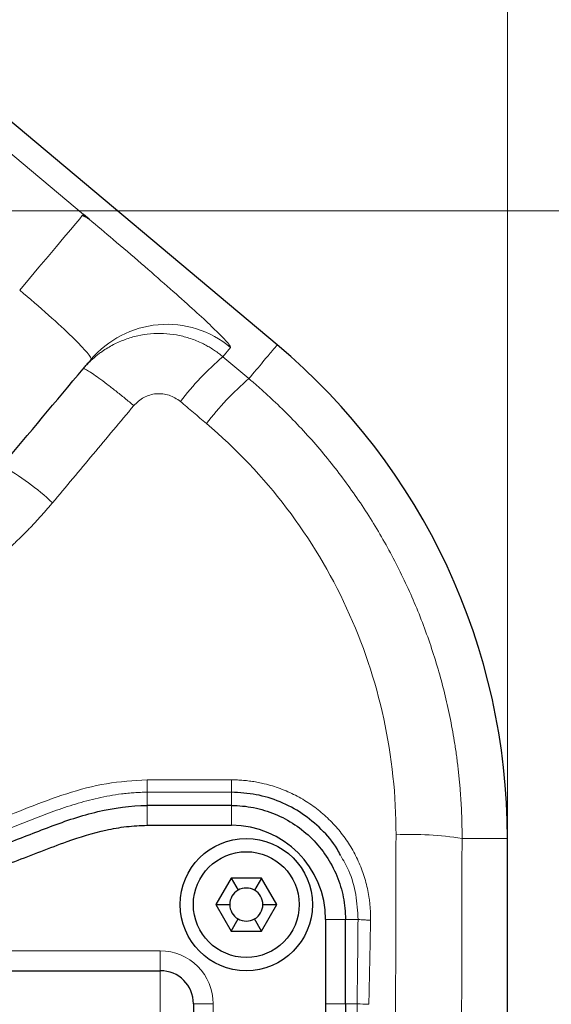
# Model space of a CAD drawing. Units: millimetres. Extents: x 0 to 420, y 0 to 297.
# Drawn here: x 162 to 170, y 115 to 130 of the extents above; entities that cross this region are included whole.
import ezdxf

# ---------------------------------------------------------------- set-up
doc = ezdxf.new("R2010")
doc.units = ezdxf.units.MM
doc.styles.add('SLDTEXTSTYLE0', font='TXT', dxfattribs={"width": 0.605})
doc.dimstyles.new('SLDDIMSTYLE0', dxfattribs={"dimtxt": 3.5, "dimasz": 3.5, "dimexe": 0, "dimexo": 0.0625, "dimgap": 0.875, "dimtad": 1, "dimlfac": 10, "dimrnd": 1e-09, "dimzin": 12, "dimdsep": 46, "dimtxsty": 'SLDTEXTSTYLE0', "dimsah": 1, "dimcen": 0.09, "dimadec": 0, "dimazin": 3, "dimtfac": 1, "dimtdec": 3, "dimtofl": 0, "dimtmove": 0, "dimatfit": 3, "dimfxl": 0, "dimfrac": 2, "dimtolj": 1, "dimtzin": 12, "dimarcsym": 0})
doc.dimstyles.new('SLDDIMSTYLE2', dxfattribs={"dimtxt": 3.5, "dimasz": 3.5, "dimexe": 0, "dimexo": 0.0625, "dimgap": 0.875, "dimtad": 1, "dimdec": 0, "dimlfac": 10, "dimrnd": 1e-09, "dimzin": 12, "dimdsep": 46, "dimtxsty": 'SLDTEXTSTYLE0', "dimsah": 1, "dimcen": 0.09, "dimadec": 0, "dimazin": 3, "dimtfac": 1, "dimtdec": 3, "dimtofl": 0, "dimtmove": 0, "dimatfit": 3, "dimfxl": 0, "dimfrac": 2, "dimtolj": 1, "dimtzin": 12, "dimarcsym": 0})
doc.dimstyles.new('SLDDIMSTYLE3', dxfattribs={"dimtxt": 3.5, "dimasz": 3.5, "dimexe": 0, "dimexo": 0.0625, "dimgap": 0.875, "dimtad": 1, "dimdec": 0, "dimlfac": 10, "dimrnd": 1e-09, "dimzin": 12, "dimdsep": 46, "dimtxsty": 'SLDTEXTSTYLE0', "dimsah": 1, "dimcen": 0.09, "dimadec": 0, "dimazin": 3, "dimtfac": 1, "dimtdec": 3, "dimtmove": 0, "dimatfit": 0, "dimfxl": 0, "dimfrac": 2, "dimtolj": 1, "dimtzin": 12, "dimarcsym": 0})

# ---------------------------------------------------------------- blocks, each defined once
blk = doc.blocks.new('_D_12')
at = {"color": 7, "linetype": 'Continuous', "lineweight": 0}
for p, q in [((160.946, 126.939), (182.506, 126.939)), ((181.506, 126.939), (181.506, 105.441)), ((144.282, 105.441), (182.506, 105.441))]:
    blk.add_line(p, q, dxfattribs=at)
at = {"color": 7, "linetype": 'Continuous', "lineweight": 18}
for points in [[(181.506, 126.939), (180.967, 123.439), (182.044, 123.439)], [(181.506, 105.441), (182.044, 108.941), (180.967, 108.941)]]:
    blk.add_solid(points, dxfattribs=at)
at = {"color": 7, "linetype": 'Continuous', "lineweight": 18, "insert": (176.994, 112.18), "char_height": 3.5, "attachment_point": 1, "rotation": 90, "style": 'SLDTEXTSTYLE0'}
blk.add_mtext('215', dxfattribs=at)
blk = doc.blocks.new('_D_15')
at = {"color": 7, "linetype": 'Continuous', "lineweight": 0}
for p, q in [((157.473, 130.413), (157.473, 145.062)), ((169.716, 117.541), (169.716, 145.062)), ((157.473, 144.062), (150.742, 144.062)), ((157.473, 144.062), (169.716, 144.062)), ((169.716, 144.062), (176.447, 144.062))]:
    blk.add_line(p, q, dxfattribs=at)
at = {"color": 7, "linetype": 'Continuous', "lineweight": 18}
for points in [[(157.473, 144.062), (153.973, 144.601), (153.973, 143.524)], [(169.716, 144.062), (173.216, 143.524), (173.216, 144.601)]]:
    blk.add_solid(points, dxfattribs=at)
at = {"color": 7, "linetype": 'Continuous', "lineweight": 18, "insert": (159.584, 148.574), "char_height": 3.5, "attachment_point": 1, "style": 'SLDTEXTSTYLE0'}
blk.add_mtext('122', dxfattribs=at)
blk = doc.blocks.new('_D_16')
at = {"color": 7, "linetype": 'Continuous', "lineweight": 0}
for p, q in [((152.666, 135.441), (195.256, 135.441)), ((194.256, 135.441), (194.256, 75.441)), ((146.297, 75.441), (195.256, 75.441))]:
    blk.add_line(p, q, dxfattribs=at)
at = {"color": 7, "linetype": 'Continuous', "lineweight": 18}
for points in [[(194.256, 135.441), (193.718, 131.941), (194.795, 131.941)], [(194.256, 75.441), (194.795, 78.941), (193.718, 78.941)]]:
    blk.add_solid(points, dxfattribs=at)
at = {"color": 7, "linetype": 'Continuous', "lineweight": 18, "insert": (189.745, 101.431), "char_height": 3.5, "attachment_point": 1, "rotation": 90, "style": 'SLDTEXTSTYLE0'}
blk.add_mtext('600', dxfattribs=at)
blk = doc.blocks.new('_D_18')
at = {"color": 7, "linetype": 'Continuous', "lineweight": 0}
for p, q in [((88.466, 116.041), (88.466, 40.944)), ((169.716, 93.341), (169.716, 40.944)), ((169.716, 41.944), (88.466, 41.944))]:
    blk.add_line(p, q, dxfattribs=at)
at = {"color": 7, "linetype": 'Continuous', "lineweight": 18}
for points in [[(88.466, 41.944), (91.966, 41.406), (91.966, 42.482)], [(169.716, 41.944), (166.216, 42.482), (166.216, 41.406)]]:
    blk.add_solid(points, dxfattribs=at)
at = {"color": 7, "linetype": 'Continuous', "lineweight": 18, "insert": (125.081, 46.456), "char_height": 3.5, "attachment_point": 1, "style": 'SLDTEXTSTYLE0'}
blk.add_mtext('813', dxfattribs=at)

msp = doc.modelspace()

# ---------------------------------------------------------------- linework, layer by layer
at = {"color": 7, "linetype": 'Continuous', "lineweight": 25}
for p, q in [((166.2335, 124.9103), (156.6993, 132.9105)), ((163.3901, 126.8125), (163.3028, 126.8863)), ((165.5409, 117.9412), (164.2659, 117.9412)), ((164.2659, 117.6412), (165.5409, 117.6412)), ((169.7163, 93.4412), (169.7163, 117.4414)), ((165.5349, 116.8412), (165.304, 116.4412)), ((165.9968, 116.8412), (165.5349, 116.8412)), ((165.5349, 116.8412), (165.6409, 116.6577)), ((165.9968, 116.8412), (165.8909, 116.6577)), ((166.2277, 116.4412), (165.9968, 116.8412)), ((165.304, 116.4412), (165.5349, 116.0412)), ((165.304, 116.4412), (165.5159, 116.4412)), ((165.9968, 116.0412), (166.2277, 116.4412)), ((166.0159, 116.4412), (166.2277, 116.4412)), ((165.5349, 116.0412), (165.6409, 116.2247)), ((165.9968, 116.0412), (165.8909, 116.2247)), ((166.9659, 116.2163), (166.9659, 114.9412)), ((167.2659, 114.9412), (167.2659, 116.2163)), ((165.5349, 116.0412), (165.9968, 116.0412)), ((159.4659, 115.4412), (164.4659, 115.4412)), ((166.9659, 114.9412), (166.9553, 114.3912))]:
    msp.add_line(p, q, dxfattribs=at)
at = {"color": 8, "linetype": 'Continuous', "lineweight": 18}
for p, q in [((163.3028, 126.8863), (160.3142, 129.394)), ((165.4116, 124.7323), (165.5281, 124.8712)), ((165.8052, 124.4003), (165.4116, 124.7323)), ((165.5409, 118.329), (164.2659, 118.329)), ((164.2659, 118.329), (164.2659, 118.1412)), ((165.5409, 118.1412), (165.5409, 118.329)), ((164.2659, 117.9412), (164.2659, 118.1412)), ((164.2659, 118.1412), (165.5409, 118.1412)), ((165.5409, 118.1412), (165.5409, 117.9412)), ((164.2659, 117.9412), (164.2659, 117.6412)), ((165.5409, 117.9412), (164.2659, 117.9412)), ((165.5409, 117.6412), (165.5409, 117.9412)), ((167.2659, 116.2163), (166.9659, 116.2163)), ((167.4555, 116.2163), (167.2659, 116.2163)), ((164.4659, 115.7412), (161.1659, 115.7412)), ((164.4659, 115.4412), (164.4659, 115.7412)), ((164.4659, 115.4412), (164.4659, 113.4412)), ((164.9659, 114.9412), (165.2659, 114.9412)), ((165.2659, 114.8149), (165.2659, 114.9412)), ((166.9659, 114.9412), (167.2659, 114.9412)), ((167.4424, 114.9412), (167.2659, 114.9412))]:
    msp.add_line(p, q, dxfattribs=at)
at = {"color": 8, "linetype": 'Continuous', "lineweight": 18, "flags": 128}
msp.add_lwpolyline([(163.3028, 126.8863), (163.2862, 126.8666), (163.2474, 126.8204), (163.1872, 126.7486), (163.1071, 126.6531), (163.0089, 126.5361), (162.8949, 126.4002), (162.7678, 126.2488), (162.6307, 126.0854), (162.4867, 125.9137), (162.3392, 125.738)], dxfattribs=at)
at = {"color": 7, "linetype": 'Continuous', "lineweight": 25}
for radius in [1, 0.8]:
    msp.add_circle((165.7659, 116.4412), radius, dxfattribs=at)
at = {"color": 8, "linetype": 'Continuous', "lineweight": 18}
for centre, radius, start, end in [((164.5639, 123.723), 1.4994, 49.97687, 139.97694), ((168.3743, 121.2822), 4.5476, 130.65352, 142.43608), ((168.8368, 120.8914), 4.6372, 130.82668, 142.39499), ((160.2018, 119.7364), 3.8319, 46.58826, 60.83523), ((168.2501, 112.5433), 4.9595, 80.96243, 92.54021), ((167.6586, 117.4669), 2.535, 265.10766, 269.10424)]:
    msp.add_arc(centre, radius, start, end, dxfattribs=at)
at = {"color": 7, "linetype": 'Continuous', "lineweight": 25}
for centre, radius, start, end in [((159.9659, 117.4412), 9.7505, 0.00327, 50.00067), ((165.5409, 116.2163), 1.4249, 360, 90), ((165.7659, 116.4412), 0.25, 60, 120), ((165.7659, 116.4412), 0.25, 120, 180), ((165.7659, 116.4412), 0.25, 0, 60), ((165.7659, 116.4412), 0.25, 180, 240), ((165.7659, 116.4412), 0.25, 300, 0), ((165.7659, 116.4412), 0.25, 240, 300), ((159.4659, 110.4412), 5, 325.22806, 214.77194), ((164.4659, 114.9412), 0.5, 0, 90)]:
    msp.add_arc(centre, radius, start, end, dxfattribs=at)
at = {"color": 8, "linetype": 'Continuous', "lineweight": 18}
for points, knots in [([(152.1105, 131.5616), (152.0921, 131.5394), (152.0552, 131.4949), (152.001, 131.4273), (151.9475, 131.3591), (151.8949, 131.2903), (151.8431, 131.2208), (151.7922, 131.1507), (151.7422, 131.08), (151.693, 131.0087), (151.6448, 130.9368), (151.5974, 130.8642), (151.5509, 130.7912), (151.5053, 130.7175), (151.4607, 130.6433), (151.4169, 130.5686), (151.3346, 130.4238), (151.219, 130.206), (151.0794, 129.9108), (150.9537, 129.6095), (150.8048, 129.2003), (150.6544, 128.6763), (150.5328, 128.0336), (150.471, 127.3823), (150.4697, 126.7284), (150.5287, 126.0774), (150.6867, 125.2222), (151.031, 124.1873), (151.6638, 123.045), (152.4938, 122.0405), (153.4917, 121.2074), (154.6236, 120.5731), (155.8507, 120.1582), (156.9195, 120.0065), (157.7786, 120.0045), (158.421, 120.0625), (159.0553, 120.1796), (159.6764, 120.3548), (160.2789, 120.5867), (160.7616, 120.8257), (161.1334, 121.0431), (161.4047, 121.2191), (161.6677, 121.4073), (161.8793, 121.5742), (162.0438, 121.7134), (162.1648, 121.8206), (162.2832, 121.9306), (162.3991, 122.0433), (162.5123, 122.1586), (162.6228, 122.2765), (162.7308, 122.3968), (162.8004, 122.479), (162.8352, 122.5201)], [0, 0, 0, 0, 0.0039425, 0.0078852, 0.011828, 0.015771, 0.0197139, 0.0236567, 0.0275995, 0.0315422, 0.035485, 0.0394277, 0.0433705, 0.0473133, 0.051256, 0.0551988, 0.0591416, 0.0740067, 0.0888717, 0.1037367, 0.1186018, 0.1483581, 0.1781145, 0.2078622, 0.2376098, 0.2672991, 0.2969883, 0.3561568, 0.4151432, 0.47393, 0.5325353, 0.5909879, 0.6493274, 0.7076014, 0.7367631, 0.7659247, 0.7951049, 0.824285, 0.8535088, 0.8827327, 0.8973884, 0.9120441, 0.9266998, 0.9413555, 0.9486861, 0.9560167, 0.9633472, 0.9706777, 0.9780083, 0.9853391, 0.9926698, 1, 1, 1, 1]), ([(165.5281, 124.8712), (165.5246, 124.8844), (165.5176, 124.9107), (165.3955, 125.0418), (165.1963, 125.2347), (164.9196, 125.489), (164.5781, 125.7934), (164.1842, 126.1368), (163.7823, 126.482), (163.5111, 126.7106), (163.3901, 126.8125)], [0, 0, 0, 0, 0.1281245, 0.2562503, 0.3843746, 0.5124992, 0.6406216, 0.7687441, 0.896866, 1, 1, 1, 1]), ([(163.4156, 124.6872), (163.4258, 124.6993), (163.4058, 124.7361), (163.3087, 124.8538), (163.2316, 124.9346), (163.0321, 125.1286), (162.9097, 125.2417), (162.6385, 125.4832), (162.4897, 125.6116), (162.3392, 125.738)], [0, 0, 0, 0, 0.25, 0.25, 0.5, 0.5, 0.75, 0.75, 1, 1, 1, 1]), ([(165.4116, 124.7323), (165.4015, 124.7407), (165.3813, 124.7574), (165.3503, 124.7814), (165.3186, 124.8046), (165.2864, 124.827), (165.2536, 124.8486), (165.2202, 124.8693), (165.1863, 124.8891), (165.1519, 124.908), (165.117, 124.926), (165.0346, 124.9658), (164.9001, 125.0182), (164.7091, 125.0651), (164.5136, 125.0866), (164.3169, 125.0823), (164.1225, 125.0524), (163.9335, 124.9974), (163.7534, 124.9181), (163.6224, 124.8387), (163.5344, 124.7741), (163.4833, 124.7331), (163.434, 124.6899), (163.3867, 124.6446), (163.3413, 124.5973), (163.3128, 124.5642), (163.2985, 124.5477)], [0, 0, 0, 0, 0.0166679, 0.0333382, 0.0500092, 0.0666796, 0.0833494, 0.100019, 0.1166887, 0.1333584, 0.1500283, 0.1666981, 0.2499733, 0.3332484, 0.416529, 0.4998095, 0.5831162, 0.666423, 0.7497695, 0.833116, 0.86093, 0.888744, 0.9165577, 0.944372, 0.9721877, 1, 1, 1, 1]), ([(165.8052, 124.4003), (165.8809, 124.4905), (166.0324, 124.671), (166.1654, 124.8296), (166.2325, 124.9095), (166.2264, 124.9022), (166.2245, 124.8999)], [0, 0, 0, 0, 0.2887189, 0.577438, 0.866157, 1, 1, 1, 1]), ([(164.0646, 123.9921), (164.0206, 124.0287), (163.9752, 124.0661), (163.8832, 124.1408), (163.8367, 124.1781), (163.7453, 124.2503), (163.7003, 124.2852), (163.6149, 124.3502), (163.5744, 124.3804), (163.5005, 124.434), (163.467, 124.4575), (163.4089, 124.4965), (163.3842, 124.5121), (163.3442, 124.5353), (163.3289, 124.5428), (163.3073, 124.5505), (163.301, 124.5506), (163.2985, 124.5477)], [0, 0, 0, 0, 0.125, 0.125, 0.25, 0.25, 0.375, 0.375, 0.5, 0.5, 0.625, 0.625, 0.75, 0.75, 0.875, 0.875, 1, 1, 1, 1]), ([(169.0292, 117.4412), (169.0291, 117.4742), (169.0291, 117.5402), (169.0277, 117.6392), (169.0252, 117.7382), (169.0217, 117.8371), (169.0171, 117.936), (169.0114, 118.0349), (169.0046, 118.1336), (168.9967, 118.2323), (168.9878, 118.3309), (168.9778, 118.4294), (168.9667, 118.5278), (168.9546, 118.626), (168.9414, 118.7242), (168.9271, 118.8221), (168.8977, 119.0096), (168.847, 119.2856), (168.765, 119.6479), (168.6683, 120.0064), (168.5199, 120.4788), (168.2984, 121.0573), (167.9768, 121.7273), (167.6015, 122.3686), (167.1752, 122.9769), (166.7007, 123.5482), (166.3159, 123.9414), (166.0535, 124.1836), (165.9306, 124.2934), (165.847, 124.3646), (165.8052, 124.4003)], [0, 0, 0, 0, 0.0125017, 0.0250041, 0.0375068, 0.0500096, 0.0625125, 0.0750152, 0.0875177, 0.1000201, 0.1125225, 0.1250249, 0.1375274, 0.1500299, 0.1625324, 0.1750349, 0.1875374, 0.234439, 0.2813406, 0.3282421, 0.3751437, 0.4689342, 0.5627247, 0.6564795, 0.7502344, 0.843909, 0.9375836, 0.9583897, 0.9791955, 1, 1, 1, 1]), ([(164.0646, 123.9921), (164.1123, 124.0377), (164.2078, 124.1289), (164.4029, 124.1823), (164.6046, 124.1647), (164.7145, 124.0913), (164.7695, 124.0547)], [0, 0, 0, 0, 0.2500397, 0.5000335, 0.7500094, 1, 1, 1, 1]), ([(162.8352, 122.5201), (162.9376, 122.6427), (163.1426, 122.8881), (163.4499, 123.2562), (163.7573, 123.6242), (163.9621, 123.8695), (164.0646, 123.9921)], [0, 0, 0, 0, 0.25, 0.5, 0.75, 1, 1, 1, 1]), ([(168.0303, 117.4979), (168.0319, 118.0878), (167.9692, 118.6779), (167.7184, 119.8303), (167.5302, 120.3927), (167.0372, 121.4633), (166.7323, 121.9716), (166.0199, 122.9101), (165.6124, 123.3402), (165.1631, 123.721)], [0, 0, 0, 0, 0.25, 0.25, 0.5, 0.5, 0.75, 0.75, 1, 1, 1, 1]), ([(164.2659, 118.329), (164.0597, 118.3167), (163.6473, 118.292), (163.0474, 118.1279), (162.4684, 117.9117), (161.8948, 117.6779), (161.4963, 117.5701), (161.2971, 117.5163)], [0, 0, 0, 0, 0.1998495, 0.3998286, 0.5998978, 0.7999922, 1, 1, 1, 1]), ([(165.5409, 118.329), (165.5562, 118.3289), (165.5866, 118.3287), (165.6323, 118.3272), (165.6779, 118.3247), (165.7235, 118.3213), (165.7689, 118.3169), (165.8143, 118.3115), (165.8596, 118.3051), (165.9046, 118.2978), (165.9496, 118.2895), (165.9943, 118.2802), (166.1057, 118.2546), (166.2811, 118.2011), (166.5114, 118.0996), (166.7278, 117.9717), (166.9269, 117.8194), (167.1061, 117.6448), (167.263, 117.4506), (167.3954, 117.2393), (167.5015, 117.014), (167.58, 116.7778), (167.6186, 116.5884), (167.6353, 116.452), (167.6419, 116.3702), (167.6456, 116.2882), (167.6453, 116.2335), (167.6451, 116.2062)], [0, 0, 0, 0, 0.0137223, 0.0274461, 0.0411704, 0.0548945, 0.0686183, 0.0823418, 0.0960654, 0.109789, 0.1235126, 0.1372363, 0.15096, 0.2265202, 0.3020802, 0.3773333, 0.4525863, 0.5275496, 0.6025127, 0.6772499, 0.751987, 0.826645, 0.901303, 0.9259771, 0.9506516, 0.9753271, 1, 1, 1, 1]), ([(164.2659, 118.1412), (164.2496, 118.1411), (164.2172, 118.1409), (164.1685, 118.1396), (164.1199, 118.1376), (164.0713, 118.1348), (164.0227, 118.1312), (163.9743, 118.1268), (163.9258, 118.1217), (163.8343, 118.1108), (163.7, 118.0901), (163.525, 118.0547), (163.3525, 118.0123), (163.1284, 117.9484), (162.857, 117.8571), (162.5423, 117.7355), (162.2316, 117.6128), (161.9565, 117.5123), (161.7152, 117.4335), (161.5509, 117.3863), (161.4256, 117.3541), (161.3688, 117.341), (161.3404, 117.3344)], [0, 0, 0, 0, 0.0159613, 0.0319218, 0.04788211, 0.06384252, 0.07980306, 0.09576347, 0.11172373, 0.12768396, 0.18648445, 0.24528572, 0.30325008, 0.36121469, 0.47446128, 0.58472684, 0.6930173, 0.80308599, 0.87284383, 0.94260158, 0.97129987, 1, 1, 1, 1]), ([(168.0303, 117.4979), (168.0299, 117.3435), (168.0291, 117.0347), (168.0279, 116.5714), (168.0268, 116.108), (168.0257, 115.6446), (168.0246, 115.1811), (168.0236, 114.7176), (168.0227, 114.2541), (168.0218, 113.7905), (168.0209, 113.3269), (168.0201, 112.8632), (168.0194, 112.3995), (168.0187, 111.9357), (168.018, 111.472), (168.0174, 111.0082), (168.0169, 110.5444), (168.0163, 110.0805), (168.0159, 109.6166), (168.0155, 109.1528), (168.0151, 108.6889), (168.0148, 108.2249), (168.0145, 107.761), (168.0143, 107.297), (168.0141, 106.8331), (168.014, 106.3691), (168.0139, 105.9052), (168.0139, 105.2865), (168.014, 104.5133), (168.0143, 103.5853), (168.0148, 102.6575), (168.0154, 101.7296), (168.0163, 100.8019), (168.0174, 99.8742), (168.0187, 98.9466), (168.0201, 98.0192), (168.0218, 97.0919), (168.0236, 96.1647), (168.0256, 95.2378), (168.0279, 94.311), (168.0295, 93.6933), (168.0303, 93.3845)], [0, 0, 0, 0, 0.0192306, 0.0384613, 0.057692, 0.0769228, 0.0961536, 0.1153845, 0.1346153, 0.1538462, 0.173077, 0.1923078, 0.2115386, 0.2307694, 0.2500002, 0.2692309, 0.2884617, 0.3076924, 0.3269232, 0.3461539, 0.3653847, 0.3846155, 0.4038462, 0.423077, 0.4423078, 0.4615386, 0.4807694, 0.5000001, 0.5384617, 0.5769232, 0.6153848, 0.6538463, 0.6923078, 0.7307692, 0.7692308, 0.8076923, 0.8461539, 0.8846156, 0.9230772, 0.9615387, 1, 1, 1, 1]), ([(169.0292, 117.4412), (169.0183, 113.4455), (169.0127, 109.4433), (169.0127, 101.439), (169.0183, 97.4368), (169.0292, 93.4412)], [0, 0, 0, 0, 0.5, 0.5, 1, 1, 1, 1]), ([(169.0292, 117.4412), (169.1498, 117.4412), (169.3912, 117.4412), (169.6047, 117.4412), (169.7137, 117.4412), (169.7051, 117.4412), (169.7022, 117.4412)], [0, 0, 0, 0, 0.286463, 0.5729258, 0.8593887, 1, 1, 1, 1]), ([(167.4555, 116.2163), (167.449, 116.3419), (167.436, 116.5931), (167.3408, 116.9249), (167.2339, 117.1116), (167.1895, 117.189)], [0, 0, 0, 0, 0.3690681, 0.7381368, 1, 1, 1, 1]), ([(167.4555, 116.2163), (167.4536, 116.0089), (167.4498, 115.5839), (167.4449, 115.1588), (167.4424, 114.9412)], [0, 0, 0, 0, 0.4879496, 1, 1, 1, 1]), ([(167.4555, 116.2163), (167.4617, 116.2152), (167.4709, 116.2142), (167.4955, 116.212), (167.5109, 116.211), (167.5457, 116.2091), (167.5652, 116.2083), (167.6052, 116.207), (167.6257, 116.2065), (167.6451, 116.2062)], [0, 0, 0, 0, 0.25, 0.25, 0.5, 0.5, 0.75, 0.75, 1, 1, 1, 1]), ([(167.6451, 116.2062), (167.6433, 116.1), (167.6395, 115.8877), (167.6332, 115.5692), (167.6264, 115.2508), (167.6215, 115.0384), (167.619, 114.9323)], [0, 0, 0, 0, 0.25, 0.5, 0.75, 1, 1, 1, 1]), ([(165.2659, 114.9412), (165.2659, 115.1534), (165.1816, 115.3569), (164.8815, 115.6569), (164.678, 115.7412), (164.4659, 115.7412)], [0, 0, 0, 0, 0.5, 0.5, 1, 1, 1, 1]), ([(159.4659, 115.4412), (159.4916, 115.4411), (159.5403, 115.4409), (159.6094, 115.4397), (159.6702, 115.4381), (159.7228, 115.4362), (159.8086, 115.4324), (159.9246, 115.4255), (160.1329, 115.4082), (160.3824, 115.3784), (160.7847, 115.3106), (161.278, 115.1911), (161.7725, 115.0171), (162.1581, 114.8453), (162.4451, 114.6979), (162.7207, 114.5357), (162.9942, 114.352), (163.2536, 114.1531), (163.446, 113.9847), (163.5723, 113.864), (163.642, 113.7945), (163.7094, 113.7246), (163.7745, 113.6543), (163.8372, 113.5836), (163.8977, 113.5128), (163.9366, 113.4649), (163.9558, 113.4412)], [0, 0, 0, 0, 0.01603242, 0.03036122, 0.04298641, 0.05390798, 0.06312593, 0.09646259, 0.1262137, 0.19303721, 0.25235387, 0.37830505, 0.50399267, 0.56859055, 0.62931399, 0.69356001, 0.75400665, 0.81773206, 0.87772276, 0.89603849, 0.91406263, 0.93180037, 0.94925713, 0.96643863, 0.98335083, 1, 1, 1, 1]), ([(163.4087, 107.7037), (163.4211, 107.7217), (163.4458, 107.7576), (163.4819, 107.812), (163.5173, 107.8669), (163.552, 107.9223), (163.5859, 107.9781), (163.619, 108.0343), (163.6513, 108.091), (163.6829, 108.1482), (163.7138, 108.2059), (163.7838, 108.3412), (163.8853, 108.5585), (164.003, 108.8633), (164.0999, 109.1755), (164.1752, 109.4936), (164.2287, 109.816), (164.2707, 110.2496), (164.2677, 110.7955), (164.1752, 111.4437), (163.9956, 112.0734), (163.7322, 112.6729), (163.39, 113.2312), (162.9751, 113.7378), (162.4954, 114.1835), (161.9596, 114.5599), (161.3777, 114.8602), (160.7604, 115.0788), (160.1192, 115.2115), (159.4659, 115.256), (158.8126, 115.2115), (158.1713, 115.0788), (157.5541, 114.8602), (156.9721, 114.5599), (156.4364, 114.1835), (155.9566, 113.7378), (155.5417, 113.2312), (155.1995, 112.6729), (154.9361, 112.0734), (154.7565, 111.4437), (154.6641, 110.7955), (154.661, 110.2496), (154.703, 109.816), (154.7566, 109.4936), (154.8319, 109.1755), (154.9287, 108.8634), (155.0464, 108.5585), (155.1571, 108.3215), (155.2484, 108.1481), (155.3123, 108.0341), (155.3794, 107.922), (155.4493, 107.8117), (155.4984, 107.7397), (155.523, 107.7037)], [0, 0, 0, 0, 0.00313015, 0.00625803, 0.00938422, 0.01250931, 0.01563387, 0.01875848, 0.02188372, 0.02501018, 0.02813843, 0.03126906, 0.04689937, 0.06253232, 0.07816263, 0.09379558, 0.1094259, 0.12505885, 0.15630397, 0.1875491, 0.21879423, 0.25003935, 0.28128448, 0.3125296, 0.34377473, 0.37501985, 0.40626498, 0.43751011, 0.46875523, 0.50000036, 0.53124548, 0.56249061, 0.59373574, 0.62498086, 0.65622599, 0.68747111, 0.71871624, 0.74996137, 0.78120649, 0.81245162, 0.84369674, 0.87494187, 0.8905723, 0.90620513, 0.92183557, 0.9374684, 0.95309883, 0.96873166, 0.97498959, 0.98124074, 0.98748977, 0.99374131, 1, 1, 1, 1]), ([(166.5802, 109.9111), (166.5829, 109.9326), (166.5882, 109.9757), (166.5974, 110.0402), (166.6074, 110.1046), (166.6183, 110.1688), (166.63, 110.2329), (166.6425, 110.2969), (166.6557, 110.3607), (166.6696, 110.4243), (166.6841, 110.4878), (166.7163, 110.6232), (166.7702, 110.8296), (166.8486, 111.1054), (166.9288, 111.3802), (167.0307, 111.7357), (167.1248, 112.0853), (167.2049, 112.43), (167.2756, 112.7813), (167.335, 113.1703), (167.3811, 113.5961), (167.4084, 113.9485), (167.4262, 114.288), (167.4374, 114.6146), (167.4407, 114.8323), (167.4424, 114.9412)], [0, 0, 0, 0, 0.0127165, 0.0254308, 0.0381441, 0.0508573, 0.0635707, 0.0762845, 0.0889983, 0.1017117, 0.114425, 0.1271382, 0.1831906, 0.2392439, 0.2950117, 0.3507796, 0.4558089, 0.5068811, 0.5579529, 0.6655942, 0.7371486, 0.8087039, 0.8724691, 0.9362346, 1, 1, 1, 1])]:
    msp.add_open_spline(points, degree=3, knots=knots, dxfattribs=at)
at = {"color": 7, "linetype": 'Continuous', "lineweight": 25}
for points, knots in [([(163.3891, 126.8114), (163.3776, 126.8201), (163.3446, 126.8452), (163.3099, 126.8589), (163.2873, 126.8678)], [0, 0, 0, 0, 0.3486578, 1, 1, 1, 1]), ([(163.2985, 124.5477), (163.3055, 124.556), (163.3194, 124.5726), (163.3397, 124.5968), (163.3595, 124.6203), (163.3788, 124.6433), (163.3975, 124.6657), (163.4096, 124.68), (163.4156, 124.6872)], [0, 0, 0, 0, 0.166667, 0.3333336, 0.5, 0.6666664, 0.833333, 1, 1, 1, 1]), ([(167.1895, 117.189), (167.1731, 117.2216), (167.1, 117.3665), (166.9058, 117.5847), (166.6167, 117.8281), (166.2812, 118.0053), (165.9185, 118.1197), (165.6668, 118.134), (165.5409, 118.1412)], [0, 0, 0, 0, 0.0549049, 0.2439214, 0.4329391, 0.621959, 0.8109789, 1, 1, 1, 1]), ([(161.3836, 117.1412), (161.6279, 117.1959), (161.8669, 117.2707), (162.2202, 117.3968), (162.337, 117.4412), (162.5695, 117.5316), (162.6855, 117.5775), (162.9195, 117.6656), (163.038, 117.7078), (163.278, 117.7843), (163.6425, 117.8876), (164.0161, 117.9412), (164.2659, 117.9412)], [0, 0, 0, 0, 0.25, 0.25, 0.375, 0.375, 0.5, 0.5, 0.625, 0.625, 0.75, 1, 1, 1, 1]), ([(165.5409, 117.9412), (165.6538, 117.9412), (165.7667, 117.9301), (165.9882, 117.886), (166.0967, 117.8531), (166.3053, 117.7667), (166.4054, 117.7132), (166.5931, 117.5878), (166.6808, 117.5158), (166.8405, 117.3561), (166.9124, 117.2685), (167.0379, 117.0807), (167.0914, 116.9807), (167.1778, 116.7721), (167.2107, 116.6635), (167.2547, 116.4421), (167.2659, 116.3292), (167.2659, 116.2163)], [0, 0, 0, 0, 0.125, 0.125, 0.25, 0.25, 0.375, 0.375, 0.5, 0.5, 0.625, 0.625, 0.75, 0.75, 0.875, 0.875, 1, 1, 1, 1]), ([(161.4492, 116.8485), (161.5866, 116.883), (161.862, 116.9522), (162.3984, 117.1372), (162.9788, 117.3803), (163.5454, 117.5539), (163.9524, 117.6285), (164.1614, 117.637), (164.2659, 117.6412)], [0, 0, 0, 0, 0.1445541, 0.289776, 0.5786937, 0.7866976, 0.8933901, 1, 1, 1, 1]), ([(164.9659, 114.9412), (164.9659, 114.9411), (164.9659, 114.9409), (164.9659, 114.9395), (164.9659, 114.9373), (164.9659, 114.9341), (164.9659, 114.9301), (164.9659, 114.9251), (164.9659, 114.9193), (164.9659, 114.9058), (164.9659, 114.8789), (164.9659, 114.8292), (164.9659, 114.7662), (164.9659, 114.6652), (164.9659, 114.5087), (164.9659, 114.3179), (164.9659, 114.1495), (164.9659, 114.0162), (164.9659, 113.8773), (164.9659, 113.7581), (164.9659, 113.6614), (164.9659, 113.5883), (164.9659, 113.5149), (164.9659, 113.4658), (164.9659, 113.4412)], [0, 0, 0, 0, 0.01566477, 0.03130196, 0.04692098, 0.06253129, 0.07814232, 0.09376355, 0.1094044, 0.12507429, 0.18757618, 0.25010151, 0.31260341, 0.37512874, 0.50000464, 0.62488054, 0.68738243, 0.74990776, 0.81240966, 0.87493499, 0.90623467, 0.93746164, 0.96869155, 1, 1, 1, 1]), ([(167.2659, 114.9412), (167.2641, 114.6957), (167.2606, 114.2075), (167.2178, 113.4791), (167.1319, 112.7577), (166.9818, 112.0465), (166.7965, 111.3428), (166.6226, 110.754), (166.5654, 110.3885), (166.5459, 110.2635)], [0, 0, 0, 0, 0.1549707, 0.3082059, 0.4605152, 0.6131597, 0.7666476, 0.9201646, 1, 1, 1, 1])]:
    msp.add_open_spline(points, degree=3, knots=knots, dxfattribs=at)
msp.add_open_spline([(162.0691, 123.0825), (162.479, 123.571), (162.8888, 124.0594), (163.2985, 124.5477)], degree=3, dxfattribs=at)
at = {"color": 8, "linetype": 'Continuous', "lineweight": 18}
msp.add_open_spline([(164.7695, 124.0547), (164.8351, 123.9991), (164.9663, 123.8878), (165.0975, 123.7766), (165.1631, 123.721)], degree=3, dxfattribs=at)

# ---------------------------------------------------------------- dimensions: what is measured, and where the dimension line sits
at = {"color": 7, "linetype": 'Continuous', "lineweight": 18}
dim = msp.add_linear_dim(base=(169.7163, 144.0623), p1=(157.4729, 130.3128), p2=(169.7163, 117.4412), dimstyle='SLDDIMSTYLE3', dxfattribs=at)
dim.commit()
dim.dimension.update_dxf_attribs({"geometry": '_D_15', "text_midpoint": (163.5946, 144.0623), "dimtype": 160})
for base, p1, p2, angle, dimstyle, picture, middle in [((194.2563, 75.4412), (152.5659, 135.4412), (146.1975, 75.4412), 90, 'SLDDIMSTYLE0', '_D_16', (194.2563, 105.4412)), ((181.5059, 105.4412), (160.8464, 126.9393), (144.1822, 105.4412), 90, 'SLDDIMSTYLE2', '_D_12', (181.5059, 116.1902)), ((88.4659, 41.944), (169.7163, 93.4412), (88.4659, 116.1412), 0, 'SLDDIMSTYLE2', '_D_18', (129.0911, 41.944))]:
    dim = msp.add_linear_dim(base=base, p1=p1, p2=p2, angle=angle, dimstyle=dimstyle, dxfattribs=at)
    dim.commit()
    dim.dimension.update_dxf_attribs({"geometry": picture, "text_midpoint": middle, "dimtype": 160})

doc.saveas('drawing.dxf')
